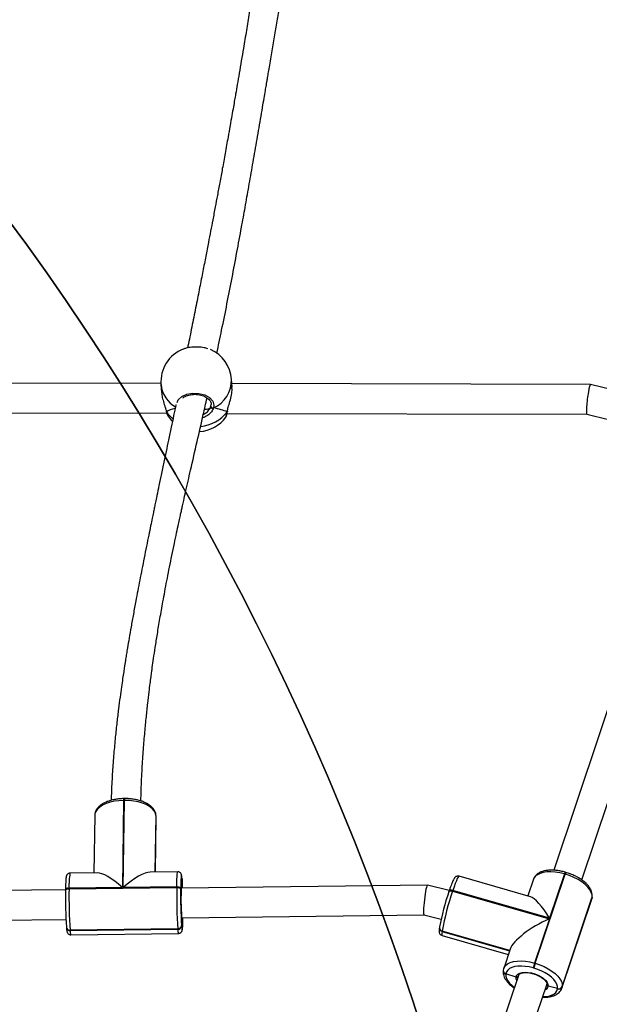
# Model space of a CAD drawing. Units: inches. Extents: x -566 to 1863, y 86 to 1407.
# Drawn here: x 1133 to 1164, y 872 to 925 of the extents above; entities that cross this region are included whole.
import ezdxf

# ---------------------------------------------------------------- set-up
doc = ezdxf.new("R2010")
doc.units = ezdxf.units.IN
doc.header["$MEASUREMENT"] = 0
doc.layers.add('VP-EQ', color=7, linetype='Continuous', true_color=0x8a3492)
doc.layers.add('VP-HIC', color=6, linetype='Continuous')
doc.styles.get("Standard").update_dxf_attribs({"font": 'arial.ttf'})
doc.dimstyles.get("Standard").update_dxf_attribs({"dimtxt": 14, "dimasz": 20, "dimexe": 20, "dimexo": 50, "dimgap": 20, "dimtad": 0, "dimdec": 0, "dimzin": 0, "dimdsep": 46, "dimtxsty": 'Standard', "dimcen": -0.09, "dimadec": 0, "dimazin": 0, "dimtfac": 1, "dimtdec": 4, "dimtofl": 0, "dimtmove": 0, "dimatfit": 3, "dimfxl": 70, "dimfxlon": 1, "dimtolj": 1, "dimtzin": 0, "dimarcsym": 0})

# ---------------------------------------------------------------- blocks, each defined once
blk = doc.blocks.new('*D144')
at = {"layer": 'Defpoints', "color": 0}
for p in [(1528.974, 1297.72), (246.816, 718.934), (1528.974, 634.706)]:
    blk.add_point(p, dxfattribs=at)
at = {"layer": 'VP-EQ', "color": 0, "lineweight": -2}
for p, q in [((246.816, 1227.72), (246.816, 1317.72)), ((1528.974, 1227.72), (1528.974, 1317.72)), ((266.816, 1297.72), (844.196, 1297.72)), ((1508.974, 1297.72), (924.74, 1297.72))]:
    blk.add_line(p, q, dxfattribs=at)
at = {"layer": 'VP-EQ', "color": 0}
for points in [[(266.816, 1301.053), (266.816, 1294.387), (246.816, 1297.72)], [(1508.974, 1294.387), (1508.974, 1301.053), (1528.974, 1297.72)]]:
    blk.add_solid(points, dxfattribs=at)
at = {"layer": 'VP-EQ', "color": 0, "insert": (884.468, 1297.72), "char_height": 14, "attachment_point": 5}
blk.add_mtext('\\A1;1285', dxfattribs=at)
blk = doc.blocks.new('*D145')
at = {"layer": 'Defpoints', "color": 0}
for p in [(844.408, 1025.678), (844.408, 290.127), (1756.058, 290.127)]:
    blk.add_point(p, dxfattribs=at)
at = {"layer": 'VP-EQ', "color": 0, "lineweight": -2}
for p, q in [((1686.058, 1025.678), (1776.058, 1025.678)), ((1756.058, 1005.678), (1756.058, 710.451)), ((1756.058, 310.127), (1756.058, 639.721)), ((1686.058, 290.127), (1776.058, 290.127))]:
    blk.add_line(p, q, dxfattribs=at)
at = {"layer": 'VP-EQ', "color": 0}
for points in [[(1759.391, 1005.678), (1752.724, 1005.678), (1756.058, 1025.678)], [(1752.724, 310.127), (1759.391, 310.127), (1756.058, 290.127)]]:
    blk.add_solid(points, dxfattribs=at)
at = {"layer": 'VP-EQ', "color": 0, "insert": (1756.058, 675.086), "char_height": 14, "attachment_point": 5, "rotation": 90}
blk.add_mtext('\\A1;740', dxfattribs=at)
blk = doc.blocks.new('*D146')
at = {"layer": 'Defpoints', "color": 0}
for p in [(821.508, 1225.678), (821.508, 85.827), (1843.158, 85.827)]:
    blk.add_point(p, dxfattribs=at)
at = {"layer": 'VP-EQ', "color": 0, "lineweight": -2}
for p, q in [((1773.158, 1225.678), (1863.158, 1225.678)), ((1843.158, 1205.678), (1843.158, 720.87)), ((1843.158, 105.827), (1843.158, 640.48)), ((1773.158, 85.827), (1863.158, 85.827))]:
    blk.add_line(p, q, dxfattribs=at)
at = {"layer": 'VP-EQ', "color": 0}
for points in [[(1846.491, 1205.678), (1839.825, 1205.678), (1843.158, 1225.678)], [(1839.825, 105.827), (1846.491, 105.827), (1843.158, 85.827)]]:
    blk.add_solid(points, dxfattribs=at)
at = {"layer": 'VP-EQ', "color": 0, "insert": (1843.158, 680.675), "char_height": 14, "attachment_point": 5, "rotation": 90}
blk.add_mtext('\\A1;1140', dxfattribs=at)
blk = doc.blocks.new('*D147')
at = {"layer": 'Defpoints', "color": 0}
for p in [(1678.968, 1387.095), (44.416, 671.684), (1678.968, 634.706)]:
    blk.add_point(p, dxfattribs=at)
at = {"layer": 'VP-EQ', "color": 0, "lineweight": -2}
for p, q in [((44.416, 1317.095), (44.416, 1407.095)), ((1678.968, 1317.095), (1678.968, 1407.095)), ((64.416, 1387.095), (843.622, 1387.095)), ((1658.968, 1387.095), (924.166, 1387.095))]:
    blk.add_line(p, q, dxfattribs=at)
at = {"layer": 'VP-EQ', "color": 0}
for points in [[(64.416, 1390.428), (64.416, 1383.762), (44.416, 1387.095)], [(1658.968, 1383.762), (1658.968, 1390.428), (1678.968, 1387.095)]]:
    blk.add_solid(points, dxfattribs=at)
at = {"layer": 'VP-EQ', "color": 0, "insert": (883.894, 1387.095), "char_height": 14, "attachment_point": 5}
blk.add_mtext('\\A1;1635', dxfattribs=at)
blk = doc.blocks.new('RC1580_')
at = {"color": 0, "linetype": 'Continuous', "lineweight": 25}
for p, q in [((1144.064, 904.809), (1144.034, 905.22)), ((1140.241, 904.996), (1119.076, 905.036)), ((1140.244, 904.944), (1140.274, 904.533)), ((1163.344, 904.952), (1144.051, 904.989)), ((1164.751, 904.609), (1163.345, 904.952)), ((1142.881, 903.667), (1142.926, 903.77)), ((1142.926, 903.77), (1142.939, 903.872)), ((1118.697, 903.437), (1140.561, 903.396)), ((1140.53, 903.502), (1140.531, 903.5)), ((1140.532, 903.498), (1140.532, 903.495)), ((1140.535, 903.487), (1140.543, 903.474)), ((1140.62, 903.258), (1140.634, 903.238)), ((1143.733, 903.199), (1143.736, 903.2)), ((1143.796, 903.389), (1163.151, 903.353)), ((1143.8, 903.468), (1143.812, 903.516)), ((1143.8, 903.468), (1143.809, 903.483)), ((1143.814, 903.495), (1143.814, 903.501)), ((1143.815, 903.498), (1143.816, 903.501)), ((1143.817, 903.503), (1143.822, 903.534)), ((1163.15, 903.353), (1164.311, 903.069)), ((1168.469, 900.029), (1161.366, 878.828)), ((1162.88, 878.309), (1169.986, 899.521)), ((1138.235, 882.582), (1138.175, 877.907)), ((1138.215, 877.907), (1138.275, 882.582)), ((1138.275, 882.582), (1138.235, 882.582)), ((1138.282, 882.681), (1138.242, 882.68)), ((1136.677, 881.774), (1136.637, 878.688)), ((1139.975, 881.774), (1139.936, 878.729)), ((1139.937, 878.729), (1139.976, 881.764)), ((1139.938, 878.729), (1139.977, 881.754)), ((1139.94, 878.729), (1139.978, 881.712)), ((1139.975, 881.778), (1139.974, 881.789)), ((1139.975, 881.774), (1139.974, 881.789)), ((1139.976, 881.768), (1139.975, 881.778)), ((1139.976, 881.764), (1139.975, 881.778)), ((1139.976, 881.764), (1139.975, 881.774)), ((1139.977, 881.754), (1139.976, 881.768)), ((1139.977, 881.754), (1139.976, 881.764)), ((1139.978, 881.712), (1139.977, 881.754)), ((1136.824, 878.69), (1135.349, 878.671)), ((1141.143, 878.745), (1139.667, 878.726)), ((1141.38, 878.338), (1141.375, 877.863)), ((1141.379, 878.353), (1141.379, 878.363)), ((1141.379, 878.363), (1141.379, 878.348)), ((1141.38, 878.343), (1141.379, 878.353)), ((1141.38, 878.338), (1141.379, 878.353)), ((1141.38, 878.338), (1141.379, 878.348)), ((1141.381, 878.328), (1141.38, 878.343)), ((1141.381, 878.328), (1141.38, 878.338)), ((1160.12, 877.404), (1156.276, 878.504)), ((1160.283, 878.345), (1159.981, 877.444)), ((1160.375, 873.827), (1161.98, 878.619)), ((1161.942, 878.63), (1161.145, 876.25)), ((1161.98, 878.619), (1161.942, 878.63)), ((1162.021, 878.713), (1161.983, 878.724)), ((1135.107, 877.783), (1119.169, 877.582)), ((1135.107, 877.771), (1135.107, 877.737)), ((1135.107, 877.732), (1135.107, 877.737)), ((1135.298, 877.836), (1141.092, 877.909)), ((1138.175, 877.907), (1135.298, 877.87)), ((1135.298, 877.87), (1135.298, 877.836)), ((1141.093, 877.943), (1138.215, 877.907)), ((1141.092, 877.909), (1141.093, 877.943)), ((1141.301, 877.844), (1141.301, 877.81)), ((1154.571, 878.03), (1141.337, 877.862)), ((1155.75, 877.742), (1154.572, 878.029)), ((1155.737, 877.704), (1155.726, 877.671)), ((1155.94, 877.739), (1155.929, 877.706)), ((1155.929, 877.706), (1161.134, 876.217)), ((1161.145, 876.25), (1155.94, 877.739)), ((1155.724, 877.662), (1155.726, 877.671)), ((1161.805, 872.487), (1163.41, 877.279)), ((1161.821, 872.558), (1163.427, 877.35)), ((1163.43, 877.37), (1161.824, 872.578)), ((1163.41, 877.28), (1163.433, 877.377)), ((1163.41, 877.279), (1163.427, 877.35)), ((1163.433, 877.377), (1163.427, 877.35)), ((1163.427, 877.35), (1163.43, 877.37)), ((1163.43, 877.37), (1163.436, 877.397)), ((1163.43, 877.37), (1163.436, 877.397)), ((1163.433, 877.377), (1163.436, 877.397)), ((1118.965, 875.979), (1135.129, 876.183)), ((1141.354, 876.291), (1141.347, 875.852)), ((1141.358, 876.262), (1154.389, 876.427)), ((1154.388, 876.427), (1155.312, 876.202)), ((1161.134, 876.217), (1160.336, 873.838)), ((1135.154, 875.759), (1135.156, 875.738)), ((1141.145, 875.677), (1135.351, 875.604)), ((1135.351, 875.604), (1135.353, 875.583)), ((1135.353, 875.583), (1141.147, 875.656)), ((1141.147, 875.656), (1141.145, 875.677)), ((1141.347, 875.852), (1141.349, 875.831)), ((1155.221, 875.74), (1155.22, 875.73)), ((1155.223, 875.75), (1155.221, 875.74)), ((1155.229, 875.777), (1155.223, 875.75)), ((1135.391, 875.357), (1141.185, 875.43)), ((1155.364, 875.547), (1155.363, 875.537)), ((1155.363, 875.537), (1158.995, 874.498)), ((1155.365, 875.557), (1155.364, 875.547)), ((1158.998, 874.508), (1155.364, 875.547)), ((1159.001, 874.517), (1155.365, 875.557)), ((1155.365, 875.317), (1158.927, 874.298)), ((1159.026, 874.592), (1158.678, 873.553)), ((1158.655, 873.455), (1158.654, 873.446)), ((1158.674, 873.534), (1158.655, 873.455)), ((1158.674, 873.54), (1158.678, 873.553)), ((1160.306, 873.563), (1160.267, 873.574)), ((1160.336, 873.838), (1160.375, 873.827)), ((1159.473, 873.176), (1152.37, 851.975)), ((1158.654, 873.446), (1158.652, 873.436)), ((1158.796, 873.252), (1158.795, 873.243)), ((1158.798, 873.262), (1158.796, 873.252)), ((1159.341, 873.088), (1158.796, 873.252)), ((1153.884, 851.456), (1160.99, 872.668)), ((1160.996, 872.696), (1160.992, 872.673)), ((1161.577, 872.467), (1161.067, 872.596)), ((1161.574, 872.448), (1161.577, 872.467)), ((1161.809, 872.5), (1161.805, 872.487)), ((1161.821, 872.558), (1161.809, 872.5)), ((1161.824, 872.578), (1161.821, 872.558))]:
    blk.add_line(p, q, dxfattribs=at)
at = {"color": 0, "linetype": 'Continuous', "lineweight": 25, "flags": 128}
for points in [[(1141.12, 903.979), (1141.173, 904.117), (1141.361, 904.296), (1141.633, 904.423), (1141.954, 904.481), (1142.287, 904.467), (1142.597, 904.383), (1142.852, 904.238), (1143.025, 904.048), (1143.093, 903.833), (1143.073, 903.685), (1143.073, 903.685)], [(1140.627, 903.235), (1140.788, 903.03), (1140.85, 902.965)], [(1143.815, 903.499), (1143.811, 903.484), (1143.8, 903.468)], [(1138.235, 882.582), (1137.982, 882.568), (1137.736, 882.535), (1137.504, 882.482), (1137.292, 882.411), (1137.105, 882.324), (1136.947, 882.223), (1136.823, 882.111), (1136.736, 881.99), (1136.687, 881.862), (1136.677, 881.774)], [(1139.975, 881.774), (1139.944, 881.904), (1139.873, 882.029), (1139.765, 882.148), (1139.622, 882.257), (1139.448, 882.354), (1139.246, 882.436), (1139.022, 882.501), (1138.782, 882.548), (1138.531, 882.575), (1138.275, 882.582)], [(1141.093, 877.943), (1141.096, 878.153), (1141.102, 878.337), (1141.108, 878.49), (1141.117, 878.61), (1141.126, 878.693), (1141.136, 878.737), (1141.143, 878.745)], [(1141.379, 878.348), (1141.369, 878.447), (1141.359, 878.513), (1141.349, 878.544), (1141.339, 878.541), (1141.33, 878.502), (1141.322, 878.429), (1141.315, 878.324), (1141.309, 878.189), (1141.306, 878.114)], [(1156.276, 878.504), (1156.259, 878.498), (1156.226, 878.456), (1156.184, 878.377), (1156.133, 878.263), (1156.074, 878.116), (1156.01, 877.94), (1155.94, 877.739)], [(1161.942, 878.63), (1161.696, 878.69), (1161.454, 878.729), (1161.22, 878.745), (1161.002, 878.739), (1160.804, 878.711), (1160.631, 878.661), (1160.488, 878.59), (1160.378, 878.501), (1160.304, 878.395), (1160.283, 878.345)], [(1163.43, 877.37), (1163.428, 877.501), (1163.388, 877.64), (1163.311, 877.783), (1163.198, 877.927), (1163.052, 878.068), (1162.877, 878.203), (1162.677, 878.329), (1162.457, 878.441), (1162.223, 878.539), (1161.98, 878.619)], [(1135.298, 877.87), (1135.26, 877.868), (1135.223, 877.861), (1135.189, 877.852), (1135.16, 877.839), (1135.136, 877.823), (1135.119, 877.805), (1135.109, 877.786), (1135.107, 877.771)], [(1135.107, 877.737), (1135.109, 877.751), (1135.119, 877.771), (1135.136, 877.788), (1135.159, 877.804), (1135.188, 877.817), (1135.222, 877.827), (1135.259, 877.833), (1135.298, 877.836)], [(1141.092, 877.909), (1141.131, 877.908), (1141.169, 877.902), (1141.205, 877.893), (1141.236, 877.881), (1141.262, 877.866), (1141.282, 877.849), (1141.295, 877.83), (1141.301, 877.81)], [(1141.093, 877.943), (1141.132, 877.942), (1141.17, 877.937), (1141.205, 877.928), (1141.236, 877.915), (1141.262, 877.9), (1141.282, 877.883), (1141.295, 877.864), (1141.301, 877.844)], [(1141.306, 878.114), (1141.304, 878.028), (1141.301, 877.844)], [(1141.35, 877.96), (1141.358, 877.957), (1141.366, 877.916), (1141.372, 877.863)], [(1155.726, 877.671), (1155.73, 877.68), (1155.744, 877.696), (1155.764, 877.708), (1155.79, 877.716), (1155.82, 877.72), (1155.855, 877.719), (1155.892, 877.715), (1155.929, 877.706)], [(1155.94, 877.739), (1155.903, 877.748), (1155.866, 877.752), (1155.832, 877.753), (1155.801, 877.749), (1155.775, 877.741), (1155.755, 877.729), (1155.741, 877.713), (1155.737, 877.704)], [(1141.349, 875.831), (1141.359, 875.733), (1141.369, 875.667), (1141.379, 875.635), (1141.388, 875.639), (1141.397, 875.678), (1141.406, 875.751), (1141.413, 875.856), (1141.419, 875.99), (1141.424, 876.152), (1141.426, 876.263)], [(1141.383, 876.176), (1141.379, 876.166), (1141.371, 876.169), (1141.363, 876.211), (1141.354, 876.291)], [(1141.392, 876.263), (1141.387, 876.203), (1141.383, 876.176)], [(1155.363, 875.537), (1155.35, 875.428), (1155.35, 875.355), (1155.36, 875.32), (1155.365, 875.317)], [(1158.678, 873.553), (1158.698, 873.602), (1158.773, 873.708), (1158.883, 873.798), (1159.026, 873.869), (1159.199, 873.919), (1159.397, 873.947), (1159.615, 873.953), (1159.848, 873.936), (1160.091, 873.898), (1160.336, 873.838)], [(1160.267, 873.574), (1160.052, 873.627), (1159.839, 873.661), (1159.634, 873.675), (1159.443, 873.67), (1159.269, 873.645), (1159.118, 873.601), (1158.992, 873.539), (1158.895, 873.461), (1158.83, 873.368), (1158.798, 873.262)], [(1161.577, 872.467), (1161.576, 872.582), (1161.541, 872.704), (1161.473, 872.829), (1161.374, 872.956), (1161.246, 873.08), (1161.092, 873.198), (1160.917, 873.308), (1160.724, 873.407), (1160.519, 873.493), (1160.306, 873.563)], [(1160.375, 873.827), (1160.618, 873.747), (1160.852, 873.649), (1161.072, 873.536), (1161.271, 873.411), (1161.446, 873.276), (1161.592, 873.134), (1161.705, 872.991), (1161.783, 872.847), (1161.823, 872.709), (1161.824, 872.578)], [(1158.795, 873.243), (1158.796, 873.128), (1158.831, 873.006), (1158.899, 872.88), (1158.998, 872.754), (1159.126, 872.63), (1159.256, 872.529)], [(1159.341, 873.088), (1159.374, 873.174), (1159.442, 873.246), (1159.543, 873.3), (1159.673, 873.334), (1159.826, 873.347), (1159.996, 873.337), (1160.174, 873.306), (1160.354, 873.255), (1160.527, 873.186), (1160.686, 873.101), (1160.825, 873.006), (1160.936, 872.903), (1161.015, 872.797), (1161.06, 872.693), (1161.067, 872.596)], [(1159.381, 872.902), (1159.347, 872.99), (1159.341, 873.088)], [(1160.778, 872.034), (1160.929, 872.04), (1161.103, 872.065), (1161.254, 872.109), (1161.38, 872.171), (1161.477, 872.249), (1161.542, 872.342), (1161.574, 872.448)]]:
    blk.add_lwpolyline(points, dxfattribs=at)
at = {"color": 0, "linetype": 'Continuous', "lineweight": 25}
for centre, radius, start, end in [((1142.139, 905.082), 1.9, 111.4275, 184.1607), ((1142.139, 905.082), 1.9, 4.1607, 66.1594), ((1142.415, 905.165), 1.62, 293.968, 1.9337), ((1141.782, 905.089), 1.544, 185.3798, 241.8112), ((1143.036, 903.789), 0.111, 189.8686, 289.7126), ((1141.913, 904.4), 1.654, 214.0207, 231.571), ((1142.196, 904.306), 1.9, 273.5296, 324.2448), ((1142.216, 904.68), 1.995, 274.6992, 322.6046), ((1138.62, 882.607), 0.386, 169.0664, 183.7446), ((1138.659, 882.608), 0.384, 169.0312, 183.7659), ((1139.247, 878.024), 3.952, 170.5723, 182.2311), ((1126.611, 877.251), 14.809, 2.3704, 4.1727), ((1162.172, 878.585), 0.234, 143.6822, 168.9598), ((1162.21, 878.574), 0.234, 143.6822, 168.9598), ((1159.526, 877.331), 24.422, 179.0612, 183.6581), ((1163.121, 877.379), 27.827, 179.0602, 183.6588), ((1168.917, 877.453), 27.828, 179.0603, 183.6587), ((1165.725, 877.41), 24.427, 179.0613, 183.6572), ((1151.363, 877.15), 10.045, 175.3738, 184.9045), ((1170.082, 872.843), 14.965, 161.0361, 169.5502), ((1168.14, 873.396), 13.129, 161.0363, 169.55), ((1135.335, 875.785), 0.182, 183.6849, 275.0135), ((1135.336, 875.787), 0.184, 188.8335, 274.752), ((1135.337, 875.767), 0.184, 188.8401, 274.7368), ((1135.827, 875.548), 0.475, 175.7054, 203.6612), ((1141.155, 875.87), 0.193, 267.1427, 354.5791), ((1141.623, 875.621), 0.477, 175.7455, 203.6015), ((1141.156, 875.849), 0.193, 267.1427, 354.5791), ((1155.401, 875.715), 0.182, 175.1141, 257.8064), ((1155.402, 875.725), 0.182, 175.1087, 257.814), ((1155.404, 875.735), 0.182, 175.1018, 257.821), ((1158.836, 873.44), 0.182, 175.0694, 257.8217), ((1162.094, 873.235), 1.858, 161.0879, 169.5003), ((1162.133, 873.224), 1.858, 161.0879, 169.5003), ((1158.833, 873.42), 0.182, 175.1141, 257.8064), ((1158.835, 873.43), 0.182, 175.1195, 257.8078), ((1160.802, 872.646), 0.27, 290.9641, 349.3903), ((1161.639, 872.635), 0.198, 251.0232, 337.1499), ((1161.642, 872.655), 0.198, 251.026, 337.1379)]:
    blk.add_arc(centre, radius, start, end, dxfattribs=at)
for centre, major_axis, ratio, start_param, end_param in [((1163.248, 904.152), (0.097, 0.8), 0.088949, 0.010614, 3.152207), ((1142.28, 903.151), (1.91, -0.081), 0.324083, 2.318589, 2.726951), ((1142.28, 903.151), (1.91, -0.081), 0.324083, 2.319604, 2.726951), ((1142.088, 903.718), (0.85, -0.008), 0.143134, 5.352107, 5.916676), ((1142.088, 903.718), (0.85, -0.008), 0.143134, 5.352562, 5.916676), ((1142.28, 903.151), (1.91, -0.081), 0.324083, 0.663714, 1.156155), ((1142.28, 903.151), (1.91, -0.081), 0.324083, 0.663714, 1.156155), ((1138.246, 877.078), (-1.563, 1.563), 0.253146, 5.00443, 6.041246), ((1138.286, 877.078), (1.581, 1.581), 0.293069, 0.292041, 1.328857), ((1154.48, 877.228), (0.091, 0.801), 0.087965, 6.272039, 9.413631), ((1161.032, 875.448), (-1.027, 1.951), 0.224948, 5.015084, 6.071291), ((1161.021, 875.415), (1.992, 1.048), 0.298652, 1.358902, 2.838897)]:
    blk.add_ellipse(centre, major_axis=major_axis, ratio=ratio, start_param=start_param, end_param=end_param, dxfattribs=at)
for points, knots in [([(1143.245, 906.615), (1143.333, 907.031), (1143.521, 907.923), (1143.795, 909.278), (1144.068, 910.674), (1144.328, 912.046), (1144.561, 913.308), (1144.774, 914.485), (1144.973, 915.603), (1145.178, 916.769), (1145.387, 917.98), (1145.563, 919.005), (1145.698, 919.795), (1145.784, 920.304), (1145.853, 920.711), (1145.903, 921.001), (1145.942, 921.232), (1145.981, 921.461), (1146.032, 921.762), (1146.095, 922.134), (1146.189, 922.693), (1146.311, 923.414), (1146.454, 924.258), (1146.592, 925.076), (1146.723, 925.855), (1146.848, 926.594), (1146.966, 927.293), (1147.09, 928.027), (1147.218, 928.786), (1147.352, 929.581), (1147.483, 930.356), (1147.584, 930.957), (1147.642, 931.303), (1147.656, 931.388)], [0, 0, 0, 0, 0.049377, 0.105773, 0.161343, 0.216098, 0.270047, 0.31304, 0.358054, 0.405093, 0.454158, 0.504928, 0.52975, 0.550413, 0.566918, 0.579265, 0.58585, 0.595101, 0.607309, 0.622473, 0.640596, 0.675513, 0.710446, 0.743769, 0.775481, 0.805583, 0.834073, 0.860951, 0.895277, 0.926756, 0.957958, 0.98966, 1, 1, 1, 1]), ([(1145.999, 931.086), (1145.996, 931.07), (1145.891, 930.43), (1145.724, 929.4), (1145.5, 928.017), (1145.321, 926.914), (1145.153, 925.887), (1144.995, 924.919), (1144.838, 923.969), (1144.695, 923.116), (1144.565, 922.346), (1144.455, 921.697), (1144.353, 921.1), (1144.271, 920.626), (1144.201, 920.225), (1144.134, 919.841), (1144.053, 919.378), (1143.957, 918.836), (1143.836, 918.157), (1143.697, 917.386), (1143.548, 916.571), (1143.409, 915.818), (1143.282, 915.133), (1143.156, 914.465), (1143.035, 913.826), (1142.913, 913.187), (1142.789, 912.539), (1142.65, 911.821), (1142.493, 911.015), (1142.32, 910.134), (1142.131, 909.176), (1141.928, 908.164), (1141.774, 907.4), (1141.689, 906.981), (1141.675, 906.91)], [0, 0, 0, 0, 0.001943, 0.079538, 0.128743, 0.174771, 0.217623, 0.257301, 0.295909, 0.336319, 0.363985, 0.392171, 0.417399, 0.438613, 0.451408, 0.467381, 0.486642, 0.509191, 0.535028, 0.571218, 0.605226, 0.636384, 0.66469, 0.690146, 0.719169, 0.743687, 0.769081, 0.799169, 0.83224, 0.868297, 0.907339, 0.949359, 0.991477, 1, 1, 1, 1]), ([(1142.764, 906.866), (1142.699, 906.885), (1142.542, 906.932), (1142.233, 906.961), (1141.899, 906.953), (1141.62, 906.913), (1141.496, 906.864), (1141.448, 906.844)], [0, 0, 0, 0, 0.1663001, 0.3970865, 0.625516, 0.853239, 1, 1, 1, 1]), ([(1143.812, 903.516), (1143.827, 903.585), (1143.862, 903.739), (1143.958, 904.042), (1144.039, 904.376), (1144.075, 904.651), (1144.062, 904.772), (1144.058, 904.809)], [0, 0, 0, 0, 0.183985, 0.412516, 0.660737, 0.895271, 1, 1, 1, 1]), ([(1139.164, 882.551), (1139.169, 882.752), (1139.181, 883.331), (1139.228, 884.257), (1139.296, 885.292), (1139.372, 886.223), (1139.452, 887.048), (1139.529, 887.768), (1139.599, 888.362), (1139.659, 888.839), (1139.707, 889.207), (1139.745, 889.493), (1139.79, 889.816), (1139.851, 890.245), (1139.941, 890.845), (1140.054, 891.562), (1140.191, 892.382), (1140.326, 893.145), (1140.451, 893.82), (1140.559, 894.39), (1140.676, 894.985), (1140.8, 895.603), (1140.928, 896.222), (1141.05, 896.804), (1141.154, 897.285), (1141.236, 897.663), (1141.298, 897.949), (1141.352, 898.195), (1141.407, 898.439), (1141.479, 898.762), (1141.577, 899.203), (1141.701, 899.748), (1141.906, 900.65), (1142.181, 901.847), (1142.48, 903.144), (1142.655, 903.926), (1142.722, 904.223)], [0, 0, 0, 0, 0.028282, 0.081393, 0.129527, 0.172702, 0.210928, 0.244206, 0.272538, 0.293266, 0.310201, 0.323342, 0.332787, 0.35476, 0.382212, 0.415151, 0.45316, 0.494854, 0.519826, 0.545929, 0.573166, 0.601538, 0.630984, 0.658293, 0.681657, 0.697214, 0.710342, 0.72104, 0.731109, 0.74409, 0.76564, 0.792119, 0.819563, 0.890729, 0.958456, 1, 1, 1, 1]), ([(1140.28, 904.534), (1140.283, 904.487), (1140.289, 904.349), (1140.353, 904.09), (1140.431, 903.837), (1140.495, 903.641), (1140.527, 903.537), (1140.54, 903.485), (1140.543, 903.474)], [0, 0, 0, 0, 0.1300897, 0.3866398, 0.6641497, 0.8131067, 0.9618747, 1, 1, 1, 1]), ([(1141.422, 904.226), (1141.443, 904.242), (1141.495, 904.283), (1141.607, 904.336), (1141.748, 904.382), (1141.904, 904.41), (1142.066, 904.419), (1142.229, 904.409), (1142.386, 904.379), (1142.533, 904.331), (1142.662, 904.268), (1142.771, 904.194), (1142.855, 904.11), (1142.912, 904.022), (1142.941, 903.941), (1142.94, 903.892), (1142.94, 903.872)], [0, 0, 0, 0, 0.047918, 0.123129, 0.197909, 0.272639, 0.347513, 0.422195, 0.49689, 0.571263, 0.645498, 0.720005, 0.794258, 0.869503, 0.945618, 1, 1, 1, 1]), ([(1141.048, 903.866), (1141.046, 903.857), (1141.005, 903.66), (1140.92, 903.255), (1140.788, 902.627), (1140.653, 901.983), (1140.516, 901.328), (1140.378, 900.673), (1140.24, 900.014), (1140.112, 899.403), (1140.012, 898.919), (1139.937, 898.562), (1139.883, 898.297), (1139.828, 898.035), (1139.764, 897.722), (1139.681, 897.317), (1139.579, 896.817), (1139.462, 896.241), (1139.339, 895.629), (1139.219, 895.02), (1139.104, 894.432), (1138.995, 893.864), (1138.88, 893.253), (1138.76, 892.605), (1138.64, 891.935), (1138.534, 891.332), (1138.452, 890.846), (1138.391, 890.474), (1138.347, 890.202), (1138.311, 889.977), (1138.276, 889.751), (1138.233, 889.474), (1138.178, 889.108), (1138.112, 888.653), (1138.037, 888.109), (1137.955, 887.478), (1137.869, 886.759), (1137.783, 885.954), (1137.701, 885.064), (1137.63, 884.091), (1137.582, 883.255), (1137.57, 882.748), (1137.566, 882.588)], [0, 0, 0, 0, 0.001319, 0.028008, 0.057491, 0.090359, 0.119092, 0.149994, 0.182749, 0.211997, 0.235812, 0.250711, 0.262254, 0.272935, 0.287557, 0.306238, 0.329803, 0.357696, 0.387112, 0.415562, 0.443046, 0.469562, 0.495111, 0.528659, 0.560377, 0.589124, 0.613349, 0.628688, 0.641432, 0.651583, 0.660312, 0.673217, 0.690295, 0.71154, 0.736949, 0.766516, 0.80024, 0.838117, 0.880152, 0.926361, 0.976771, 1, 1, 1, 1]), ([(1143.073, 903.685), (1143.039, 903.614), (1142.971, 903.473), (1142.76, 903.266), (1142.57, 903.186), (1142.479, 903.147)], [0, 0, 0, 0, 0.338014, 0.680363, 1, 1, 1, 1]), ([(1142.521, 903.331), (1142.564, 903.352), (1142.691, 903.413), (1142.806, 903.544), (1142.863, 903.638), (1142.881, 903.667)], [0, 0, 0, 0, 0.2600103, 0.7675693, 1, 1, 1, 1]), ([(1142.881, 903.667), (1142.897, 903.672), (1142.918, 903.678), (1142.955, 903.683), (1142.964, 903.685)], [0, 0, 0, 0, 0.7371476, 1, 1, 1, 1]), ([(1142.964, 903.685), (1142.946, 903.682), (1142.911, 903.677), (1142.891, 903.67), (1142.881, 903.667)], [0, 0, 0, 0, 0.538609, 1, 1, 1, 1]), ([(1142.964, 903.685), (1142.975, 903.68), (1142.995, 903.672), (1143.03, 903.671), (1143.057, 903.677), (1143.07, 903.683), (1143.073, 903.685)], [0, 0, 0, 0, 0.299204, 0.597927, 0.906116, 1, 1, 1, 1]), ([(1143.073, 903.685), (1143.062, 903.68), (1143.04, 903.671), (1143.003, 903.671), (1142.978, 903.678), (1142.966, 903.684), (1142.964, 903.685)], [0, 0, 0, 0, 0.315862, 0.631804, 0.943276, 1, 1, 1, 1]), ([(1140.543, 903.474), (1140.537, 903.482), (1140.532, 903.49), (1140.532, 903.499), (1140.532, 903.5)], [0, 0, 0, 0, 0.955304, 1, 1, 1, 1]), ([(1140.533, 903.497), (1140.537, 903.481), (1140.55, 903.42), (1140.576, 903.337), (1140.602, 903.283), (1140.615, 903.257)], [0, 0, 0, 0, 0.153828, 0.589982, 1, 1, 1, 1]), ([(1140.536, 903.49), (1140.537, 903.486), (1140.538, 903.481), (1140.541, 903.476), (1140.543, 903.474)], [0, 0, 0, 0, 0.612858, 1, 1, 1, 1]), ([(1140.543, 903.474), (1140.563, 903.396), (1140.588, 903.298), (1140.614, 903.265), (1140.62, 903.258)], [0, 0, 0, 0, 0.802771, 1, 1, 1, 1]), ([(1143.736, 903.2), (1143.737, 903.2), (1143.748, 903.202), (1143.771, 903.297), (1143.792, 903.419), (1143.8, 903.468)], [0, 0, 0, 0, 0.079615, 0.624496, 1, 1, 1, 1]), ([(1143.738, 903.199), (1143.743, 903.207), (1143.757, 903.231), (1143.771, 903.277), (1143.791, 903.353), (1143.803, 903.428), (1143.81, 903.466)], [0, 0, 0, 0, 0.121151, 0.373589, 0.688495, 1, 1, 1, 1]), ([(1143.815, 903.503), (1143.815, 903.501), (1143.815, 903.491), (1143.809, 903.479), (1143.802, 903.47), (1143.8, 903.468)], [0, 0, 0, 0, 0.1282197, 0.8269114, 1, 1, 1, 1]), ([(1138.242, 882.68), (1138.202, 882.679), (1138.087, 882.676), (1137.899, 882.659), (1137.684, 882.622), (1137.48, 882.568), (1137.29, 882.499), (1137.118, 882.413), (1136.968, 882.312), (1136.849, 882.199), (1136.761, 882.079), (1136.703, 881.952), (1136.677, 881.849), (1136.678, 881.788), (1136.679, 881.774)], [0, 0, 0, 0, 0.049778, 0.143818, 0.238151, 0.332938, 0.428387, 0.5247, 0.621936, 0.719464, 0.804959, 0.886713, 0.974181, 1, 1, 1, 1]), ([(1139.974, 881.789), (1139.97, 881.818), (1139.961, 881.891), (1139.918, 882.004), (1139.844, 882.126), (1139.741, 882.239), (1139.611, 882.344), (1139.454, 882.438), (1139.275, 882.518), (1139.077, 882.583), (1138.867, 882.633), (1138.647, 882.666), (1138.45, 882.68), (1138.328, 882.681), (1138.282, 882.681)], [0, 0, 0, 0, 0.052411, 0.13304, 0.215175, 0.300919, 0.390513, 0.482651, 0.575598, 0.668208, 0.760317, 0.852005, 0.943425, 1, 1, 1, 1]), ([(1161.983, 878.724), (1161.945, 878.734), (1161.834, 878.764), (1161.651, 878.801), (1161.436, 878.828), (1161.229, 878.836), (1161.031, 878.825), (1160.846, 878.793), (1160.678, 878.739), (1160.537, 878.665), (1160.424, 878.576), (1160.34, 878.472), (1160.295, 878.392), (1160.284, 878.346), (1160.284, 878.345)], [0, 0, 0, 0, 0.0510665, 0.1476691, 0.2446211, 0.3421198, 0.4404088, 0.5397135, 0.6400706, 0.7404869, 0.8268434, 0.9092699, 0.9973652, 1, 1, 1, 1]), ([(1135.349, 878.669), (1135.344, 878.67), (1135.314, 878.674), (1135.264, 878.654), (1135.212, 878.62), (1135.18, 878.58), (1135.161, 878.545), (1135.15, 878.513), (1135.142, 878.477), (1135.134, 878.427), (1135.127, 878.348), (1135.12, 878.236), (1135.114, 878.098), (1135.11, 877.942), (1135.108, 877.826), (1135.107, 877.771)], [0, 0, 0, 0, 0.009561, 0.05765, 0.09676, 0.131861, 0.165775, 0.20645, 0.262357, 0.357568, 0.489864, 0.616734, 0.750551, 0.881759, 1, 1, 1, 1]), ([(1141.379, 878.363), (1141.377, 878.382), (1141.372, 878.439), (1141.362, 878.517), (1141.353, 878.568), (1141.334, 878.622), (1141.31, 878.664), (1141.268, 878.708), (1141.209, 878.74), (1141.165, 878.741), (1141.145, 878.742)], [0, 0, 0, 0, 0.121894, 0.364769, 0.625799, 0.707845, 0.778279, 0.851404, 0.932581, 1, 1, 1, 1]), ([(1156.273, 878.503), (1156.248, 878.508), (1156.2, 878.517), (1156.135, 878.498), (1156.087, 878.469), (1156.052, 878.437), (1156.022, 878.399), (1155.988, 878.345), (1155.949, 878.266), (1155.899, 878.152), (1155.846, 878.016), (1155.791, 877.865), (1155.754, 877.755), (1155.737, 877.704)], [0, 0, 0, 0, 0.051194, 0.098776, 0.144516, 0.194011, 0.255495, 0.346896, 0.487609, 0.617491, 0.754496, 0.887416, 1, 1, 1, 1]), ([(1163.436, 877.397), (1163.439, 877.425), (1163.445, 877.498), (1163.429, 877.617), (1163.385, 877.753), (1163.31, 877.889), (1163.207, 878.026), (1163.076, 878.159), (1162.921, 878.285), (1162.746, 878.402), (1162.555, 878.508), (1162.352, 878.601), (1162.172, 878.668), (1162.061, 878.701), (1162.021, 878.713)], [0, 0, 0, 0, 0.052558, 0.133271, 0.216298, 0.30367, 0.394905, 0.488141, 0.581479, 0.674271, 0.766506, 0.858331, 0.949936, 1, 1, 1, 1]), ([(1141.183, 875.432), (1141.189, 875.432), (1141.219, 875.428), (1141.27, 875.447), (1141.322, 875.482), (1141.354, 875.521), (1141.373, 875.557), (1141.384, 875.588), (1141.392, 875.624), (1141.4, 875.674), (1141.408, 875.753), (1141.414, 875.865), (1141.42, 876.003), (1141.424, 876.138), (1141.425, 876.231), (1141.426, 876.263)], [0, 0, 0, 0, 0.010841, 0.061369, 0.102462, 0.139343, 0.174976, 0.217714, 0.276455, 0.376494, 0.515497, 0.6488, 0.789402, 0.927263, 1, 1, 1, 1]), ([(1141.363, 876.218), (1141.363, 876.22), (1141.361, 876.23), (1141.357, 876.261), (1141.354, 876.295), (1141.353, 876.307)], [0, 0, 0, 0, 0.104937, 0.688473, 1, 1, 1, 1]), ([(1141.366, 876.201), (1141.366, 876.201), (1141.366, 876.201), (1141.364, 876.212), (1141.363, 876.218)], [0, 0, 0, 0, 0.386855, 1, 1, 1, 1]), ([(1135.156, 875.738), (1135.157, 875.719), (1135.162, 875.662), (1135.172, 875.584), (1135.181, 875.533), (1135.2, 875.479), (1135.224, 875.437), (1135.267, 875.394), (1135.325, 875.361), (1135.37, 875.36), (1135.391, 875.359)], [0, 0, 0, 0, 0.121729, 0.364275, 0.624952, 0.706887, 0.777226, 0.850252, 0.931319, 1, 1, 1, 1]), ([(1155.22, 875.73), (1155.217, 875.711), (1155.209, 875.651), (1155.204, 875.584), (1155.207, 875.518), (1155.216, 875.464), (1155.244, 875.403), (1155.291, 875.352), (1155.338, 875.32), (1155.366, 875.318), (1155.369, 875.317)], [0, 0, 0, 0, 0.130422, 0.402562, 0.558395, 0.698492, 0.793162, 0.890275, 0.99021, 1, 1, 1, 1]), ([(1158.652, 873.436), (1158.65, 873.407), (1158.643, 873.334), (1158.659, 873.215), (1158.704, 873.08), (1158.778, 872.943), (1158.881, 872.807), (1159.013, 872.674), (1159.136, 872.57), (1159.22, 872.515), (1159.246, 872.498)], [0, 0, 0, 0, 0.084599, 0.214506, 0.348141, 0.488767, 0.635611, 0.785667, 0.935895, 1, 1, 1, 1]), ([(1159.456, 873.126), (1159.454, 873.123), (1159.448, 873.11), (1159.427, 873.095), (1159.397, 873.083), (1159.367, 873.082), (1159.349, 873.086), (1159.341, 873.088)], [0, 0, 0, 0, 0.101466, 0.346848, 0.592399, 0.837954, 1, 1, 1, 1]), ([(1159.341, 873.088), (1159.352, 873.085), (1159.375, 873.081), (1159.408, 873.086), (1159.437, 873.1), (1159.449, 873.115), (1159.455, 873.123)], [0, 0, 0, 0, 0.254216, 0.508631, 0.762983, 1, 1, 1, 1]), ([(1159.473, 873.176), (1159.48, 873.19), (1159.492, 873.219), (1159.542, 873.261), (1159.619, 873.297), (1159.724, 873.322), (1159.849, 873.332), (1159.989, 873.326), (1160.139, 873.303), (1160.293, 873.264), (1160.393, 873.227), (1160.442, 873.208)], [0, 0, 0, 0, 0.116743, 0.222281, 0.3355264, 0.4448457, 0.5541689, 0.6645644, 0.7760174, 0.8881877, 1, 1, 1, 1]), ([(1160.442, 873.208), (1160.443, 873.208), (1160.493, 873.19), (1160.587, 873.142), (1160.716, 873.068), (1160.824, 872.986), (1160.908, 872.902), (1160.964, 872.823), (1160.994, 872.752), (1160.998, 872.71), (1160.995, 872.689), (1160.994, 872.685)], [0, 0, 0, 0, 0.000883, 0.140915, 0.280368, 0.418759, 0.555572, 0.690491, 0.824199, 0.959178, 1, 1, 1, 1]), ([(1160.767, 872.003), (1160.797, 872.001), (1160.897, 871.996), (1161.057, 872.008), (1161.242, 872.04), (1161.41, 872.094), (1161.551, 872.167), (1161.664, 872.256), (1161.748, 872.361), (1161.796, 872.446), (1161.807, 872.498), (1161.809, 872.506)], [0, 0, 0, 0, 0.059348, 0.197309, 0.336699, 0.477561, 0.618511, 0.739719, 0.855418, 0.979071, 1, 1, 1, 1]), ([(1161.067, 872.596), (1161.056, 872.6), (1161.035, 872.607), (1161.011, 872.628), (1160.996, 872.655), (1160.993, 872.681), (1160.997, 872.697), (1160.998, 872.703)], [0, 0, 0, 0, 0.214921, 0.430076, 0.645163, 0.859846, 1, 1, 1, 1]), ([(1160.996, 872.689), (1160.995, 872.684), (1160.993, 872.67), (1161.001, 872.645), (1161.018, 872.621), (1161.042, 872.604), (1161.06, 872.598), (1161.067, 872.596)], [0, 0, 0, 0, 0.126465, 0.364473, 0.602826, 0.84151, 1, 1, 1, 1])]:
    blk.add_open_spline(points, degree=3, knots=knots, dxfattribs=at)
blk = doc.blocks.new('RC1580_2D')
at = {"layer": 'VP-EQ', "color": 0}
blk.add_blockref('RC1580_', (0, 0), dxfattribs=at)

msp = doc.modelspace()

# ---------------------------------------------------------------- linework, layer by layer
at = {"layer": 'VP-HIC', "color": 2}
msp.add_lwpolyline([(865.536, 974.69), (865.536, 996.064, -0.414214), (1015.536, 1146.064), (1215.982, 1146.064, -0.414214), (1365.982, 996.064), (1365.982, 830.417), (1369.774, 826.608), (1297.558, 826.608, 0.292513), (1161.369, 739.479, 0.002342), (1161.376, 740.884), (1161.376, 824.69, 0.414214), (1011.376, 974.69), (880.377, 974.69, 0.024782), (865.536, 975.434, 0.403526)], format="xyb", dxfattribs=at)
at = {"layer": 'VP-HIC', "color": 3}
msp.add_lwpolyline([(774.522, 846.271, 0.229706), (641.023, 911.018), (483.502, 911.018, 0.110831), (410.858, 894.715), (446.172, 930.592, -0.108335), (500.001, 965.665, -0.131704), (575.027, 985.776), (624.562, 985.776, -0.093651), (679.295, 975.434), (778.828, 975.434), (865.465, 975.434, -0.0249), (880.377, 974.69), (1011.376, 974.69, -0.414214), (1161.376, 824.69)], format="xyb", dxfattribs=at)
msp.add_lwpolyline([(774.522, 846.271, 0.229706), (641.023, 911.018), (483.502, 911.018, 0.110831), (410.858, 894.715), (446.172, 930.592, -0.108335), (500.001, 965.665, -0.131704), (575.027, 985.776), (624.562, 985.776, -0.093651), (679.295, 975.434), (778.828, 975.434), (865.465, 975.434, -0.0249), (880.377, 974.69), (1011.376, 974.69, -0.414214), (1161.376, 824.69)], format="xyb", dxfattribs=at)

# ---------------------------------------------------------------- block references
at = {"layer": 'VP-EQ', "color": 0}
msp.add_blockref('RC1580_2D', (0, 0), dxfattribs=at)

# ---------------------------------------------------------------- dimensions: what is measured, and where the dimension line sits
dim = msp.add_linear_dim(base=(1678.968, 1387.095), p1=(44.416, 671.684), p2=(1678.968, 634.706), dimstyle='Standard', override={"dimdec": 0}, dxfattribs=at)
dim.commit()
dim.dimension.update_dxf_attribs({"geometry": '*D147', "text_midpoint": (883.894, 1387.095), "dimtype": 160})
dim = msp.add_linear_dim(base=(1528.974, 1297.72), p1=(246.816, 718.934), p2=(1528.974, 634.706), text='1285', dimstyle='Standard', dxfattribs=at)
dim.commit()
dim.dimension.update_dxf_attribs({"geometry": '*D144', "text_midpoint": (884.468, 1297.72), "dimtype": 160})
dim = msp.add_linear_dim(base=(1843.158, 85.827), p1=(821.508, 1225.678), p2=(821.508, 85.827), angle=90, dimstyle='Standard', override={"dimdec": 0}, dxfattribs=at)
dim.commit()
dim.dimension.update_dxf_attribs({"geometry": '*D146', "text_midpoint": (1843.158, 680.675), "dimtype": 160})
dim = msp.add_linear_dim(base=(1756.058, 290.127), p1=(844.408, 1025.678), p2=(844.408, 290.127), angle=90, text='740', dimstyle='Standard', dxfattribs=at)
dim.commit()
dim.dimension.update_dxf_attribs({"geometry": '*D145', "text_midpoint": (1756.058, 675.086), "dimtype": 160})

doc.saveas('drawing.dxf')
